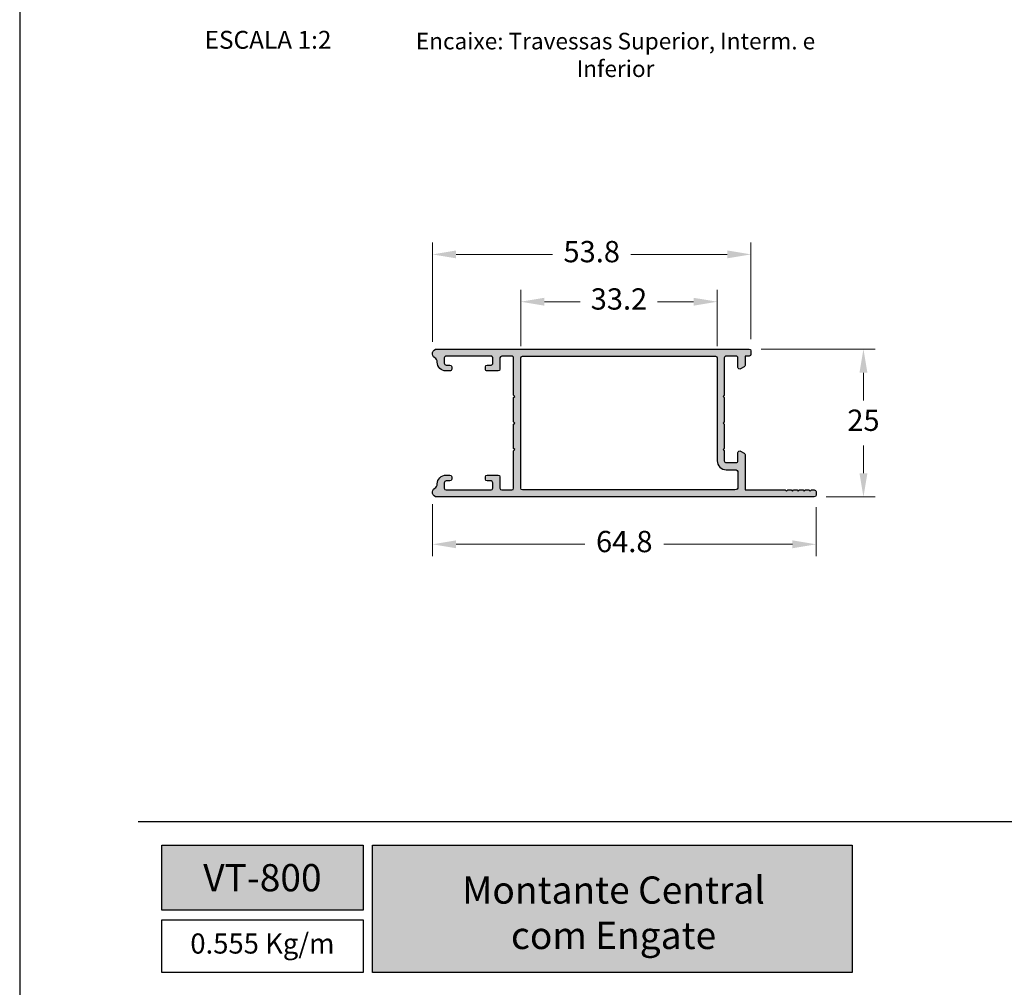
# Model space of a CAD drawing. Units: millimetres. Extents: x 1866 to 4065, y -161 to 752.
# Drawn here: x 3634 to 3717, y 234 to 315 of the extents above; entities that cross this region are included whole.
import ezdxf

# ---------------------------------------------------------------- set-up
doc = ezdxf.new("R2010")
doc.units = ezdxf.units.MM
doc.layers.add('Camada 1', color=7, linetype='Continuous')
doc.layers.add('Layout', color=7, linetype='Continuous', true_color=0xffffff)
doc.styles.add('Perfil-01', font='TitilliumWeb-Light.ttf', dxfattribs={"height": 1.8})
doc.dimstyles.new('New_Cota-Perfil 1-2', dxfattribs={"dimtxt": 1.8, "dimasz": 2, "dimexe": 1, "dimexo": 1, "dimgap": 1, "dimtad": 0, "dimtih": 1, "dimtoh": 1, "dimdec": 1, "dimlfac": 2, "dimzin": 11, "dimdsep": 46, "dimtxsty": 'Perfil-01', "dimcen": 0.09, "dimadec": 1, "dimazin": 3, "dimtfac": 1, "dimtdec": 1, "dimtofl": 0, "dimtmove": 0, "dimatfit": 1, "dimfxl": 1, "dimfrac": 2, "dimtzin": 11, "dimlwd": 0, "dimlwe": 0, "dimarcsym": 0})

# ---------------------------------------------------------------- blocks, each defined once
blk = doc.blocks.new('*D363')
at = {"color": 0, "lineweight": 0}
for p, q in [((3668.995174537064, 274.5074745047128), (3668.995174537064, 270.1074695044727)), ((3701.395152530587, 274.2563117480236), (3701.395152530587, 270.1074695044727)), ((3670.995174537064, 271.1074695044727), (3681.864163533825, 271.1074695044727)), ((3699.395152530587, 271.1074695044727), (3688.526163533826, 271.1074695044727))]:
    blk.add_line(p, q, dxfattribs=at)
for points in [[(3670.995174537064, 271.440802837806), (3670.995174537064, 270.7741361711394), (3668.995174537064, 271.1074695044727)], [(3699.395152530587, 270.7741361711394), (3699.395152530587, 271.440802837806), (3701.395152530587, 271.1074695044727)]]:
    blk.add_solid(points, dxfattribs=at)
at = {"layer": 'Defpoints', "color": 0, "lineweight": 0}
for p in [(3668.995174537064, 275.5074745047128), (3701.395152530587, 275.2563117480236), (3701.395152530587, 271.1074695044727)]:
    blk.add_point(p, dxfattribs=at)
at = {"color": 0, "insert": (3685.195163533826, 271.1074695044727), "char_height": 1.8, "attachment_point": 5, "style": 'Perfil-01'}
blk.add_mtext('64.8', dxfattribs=at)
blk = doc.blocks.new('*D364')
at = {"color": 0, "lineweight": 0}
for p, q in [((3696.745157037413, 287.6074745043063), (3706.395174594337, 287.6074745043063)), ((3705.395174594337, 285.6074745043063), (3705.395174594337, 283.2690459329884)), ((3705.395174594337, 277.1074745045277), (3705.395174594337, 279.4459030758455)), ((3702.245157037441, 275.1074745045277), (3706.395174594337, 275.1074745045277))]:
    blk.add_line(p, q, dxfattribs=at)
for points in [[(3705.72850792767, 285.6074745043063), (3705.061841261003, 285.6074745043063), (3705.395174594337, 287.6074745043063)], [(3705.061841261003, 277.1074745045277), (3705.72850792767, 277.1074745045277), (3705.395174594337, 275.1074745045277)]]:
    blk.add_solid(points, dxfattribs=at)
at = {"layer": 'Defpoints', "color": 0, "lineweight": 0}
for p in [(3695.745157037413, 287.6074745043063), (3701.245157037441, 275.1074745045277), (3705.395174594337, 275.1074745045277)]:
    blk.add_point(p, dxfattribs=at)
at = {"color": 0, "insert": (3705.395174594337, 281.357474504417), "char_height": 1.8, "attachment_point": 5, "style": 'Perfil-01'}
blk.add_mtext('25', dxfattribs=at)
blk = doc.blocks.new('*D365')
at = {"color": 0, "lineweight": 0}
for p, q in [((3676.445189537144, 287.8574645044175), (3676.445189537144, 292.6074695043619)), ((3693.045174537438, 287.8574645044175), (3693.045174537438, 292.6074695043619)), ((3678.445189537144, 291.6074695043619), (3681.475896323006, 291.6074695043619)), ((3691.045174537438, 291.6074695043619), (3688.014467751577, 291.6074695043619))]:
    blk.add_line(p, q, dxfattribs=at)
for points in [[(3678.445189537144, 291.9408028376952), (3678.445189537144, 291.2741361710285), (3676.445189537144, 291.6074695043619)], [(3691.045174537438, 291.2741361710285), (3691.045174537438, 291.9408028376952), (3693.045174537438, 291.6074695043619)]]:
    blk.add_solid(points, dxfattribs=at)
at = {"layer": 'Defpoints', "color": 0, "lineweight": 0}
for p in [(3693.045174537438, 291.6074695043619), (3676.445189537144, 286.8574645044175), (3693.045174537438, 286.8574645044175)]:
    blk.add_point(p, dxfattribs=at)
at = {"color": 0, "insert": (3684.745182037291, 291.6074695043619), "char_height": 1.8, "attachment_point": 5, "style": 'Perfil-01'}
blk.add_mtext('33.2', dxfattribs=at)
blk = doc.blocks.new('*D366')
at = {"color": 0, "lineweight": 0}
for p, q in [((3668.995174537439, 288.2074745044173), (3668.995174537439, 296.6074695043621)), ((3695.895174537439, 288.4574645044181), (3695.895174537439, 296.6074695043621)), ((3670.995174537439, 295.6074695043621), (3679.130888823153, 295.6074695043621)), ((3693.895174537439, 295.6074695043621), (3685.759460251725, 295.6074695043621))]:
    blk.add_line(p, q, dxfattribs=at)
for points in [[(3670.995174537439, 295.9408028376954), (3670.995174537439, 295.2741361710288), (3668.995174537439, 295.6074695043621)], [(3693.895174537439, 295.2741361710288), (3693.895174537439, 295.9408028376954), (3695.895174537439, 295.6074695043621)]]:
    blk.add_solid(points, dxfattribs=at)
at = {"layer": 'Defpoints', "color": 0, "lineweight": 0}
for p in [(3695.895174537439, 295.6074695043621), (3668.995174537439, 287.2074745044173), (3695.895174537439, 287.4574645044181)]:
    blk.add_point(p, dxfattribs=at)
at = {"color": 0, "insert": (3682.445174537439, 295.6074695043621), "char_height": 1.8, "attachment_point": 5, "style": 'Perfil-01'}
blk.add_mtext('53.8', dxfattribs=at)

msp = doc.modelspace()

# ---------------------------------------------------------------- hatches: boundary and pattern name
at = {"layer": 'Camada 1'}
h = msp.add_hatch(color=7, dxfattribs=at)
edge = h.paths.add_edge_path(flags=16)
edge.add_line((3676.595189537145, 287.0074645044176), (3692.89515703744, 287.0074745041827))
edge.add_ellipse((3692.89515703744, 286.8574745044168), major_axis=(0, 0.1499999997658961), ratio=1, start_angle=630.0000000000869, end_angle=720, ccw=False)
edge.add_line((3693.045157037206, 286.8574745044168), (3693.045174537438, 286.857464504417))
edge.add_line((3693.045174537438, 286.8574645044175), (3693.045174537438, 278.1574645044176))
edge.add_line((3693.045174537438, 278.1574645044176), (3693.045157038613, 278.1574745044169))
edge.add_ellipse((3693.795157037442, 278.1574745044169), major_axis=(0, 0.7499999988287982), ratio=1, start_angle=89.99999999998263, end_angle=180)
edge.add_line((3693.795157037442, 277.4074745055884), (3693.795174537438, 277.4074645044176))
edge.add_line((3693.795174537438, 277.4074645044176), (3694.545174537438, 277.4074645044176))
edge.add_line((3694.545174537438, 277.4074645044176), (3694.545157037441, 277.4074745037494))
edge.add_ellipse((3694.545157037442, 277.1574745044169), major_axis=(0, 0.2499999993324309), ratio=1, start_angle=270.0000000000521, end_angle=360, ccw=False)
edge.add_line((3694.795157036774, 277.1574745044169), (3694.795174537439, 277.1574645044172))
edge.add_line((3694.795174537438, 277.1574645044176), (3694.795157036815, 275.9574745044171))
edge.add_ellipse((3694.545157242374, 275.9574742994852), major_axis=(0, 0.24999979444098), ratio=1, start_angle=180.000046966969, end_angle=270.00004696696897, ccw=False)
edge.add_line((3694.545157447305, 275.7074745050447), (3676.595189537145, 275.7074645044178))
edge.add_line((3676.595189537145, 275.7074645044178), (3676.595172037147, 275.70747450475))
edge.add_ellipse((3676.595172037147, 275.8574745044168), major_axis=(0, 0.1499999996667611), ratio=1, start_angle=89.9999999999132, end_angle=180, ccw=False)
edge.add_line((3676.44517203748, 275.8574745044168), (3676.445189537144, 275.857464504417))
edge.add_line((3676.445189537144, 275.8574645044175), (3676.445189537144, 286.8574645044175))
edge.add_line((3676.445189537144, 286.8574645044175), (3676.445172037258, 286.8574745044168))
edge.add_ellipse((3676.595172037147, 286.8574745044172), major_axis=(0, 0.1499999998889052), ratio=1, start_angle=360, end_angle=450, ccw=False)
edge.add_line((3676.595172037147, 287.0074745043059), (3676.595189537145, 287.0074645044176))
edge = h.paths.add_edge_path()
edge.add_line((3669.395189537145, 287.6074645044175), (3695.745157037441, 287.6074745043063))
edge.add_ellipse((3695.745157037441, 287.4574745044171), major_axis=(0, 0.1499999998889052), ratio=1, start_angle=630, end_angle=720, ccw=False)
edge.add_line((3695.89515703733, 287.4574745044171), (3695.895174537439, 287.4574645044174))
edge.add_line((3695.895174537439, 287.4574645044178), (3695.895174537439, 287.1574645044176))
edge.add_line((3695.895174537439, 287.1574645044176), (3695.895157037107, 287.1574745044169))
edge.add_ellipse((3695.745157037441, 287.1574745044169), major_axis=(0, 0.1499999996669885), ratio=1, start_angle=180, end_angle=270.00000000008686, ccw=False)
edge.add_line((3695.745157037441, 287.0074745047502), (3695.745174537439, 287.0074645044176))
edge.add_line((3695.745174537439, 287.0074645044176), (3695.395174537439, 287.0074645044176))
edge.add_line((3695.395174537439, 287.0074645044176), (3695.395174537439, 286.230664504417))
edge.add_line((3695.395174537439, 286.2306645044175), (3695.395157036744, 286.2306854759783))
edge.add_ellipse((3695.245157037441, 286.2306854759779), major_axis=(0, 0.1499999993029633), ratio=1, start_angle=210.0009000000089, end_angle=270.0000000001737, ccw=False)
edge.add_line((3695.320159077607, 286.1007828441277), (3695.320174537439, 286.100764504418))
edge.add_line((3695.32017453744, 286.1007645044176), (3695.020174537439, 285.9275645044178))
edge.add_line((3695.020174537439, 285.9275645044178), (3695.020156520956, 285.9275703957853))
edge.add_ellipse((3694.945157037441, 286.0574745044166), major_axis=(0, 0.1499999998891465), ratio=1, start_angle=90, end_angle=209.9997722222479, ccw=False)
edge.add_line((3694.795157037553, 286.0574745044166), (3694.795174537439, 286.0574645044177))
edge.add_line((3694.795174537438, 286.0574645044177), (3694.795174537438, 286.857464504417))
edge.add_line((3694.795174537438, 286.8574645044175), (3694.795157037329, 286.8574745044168))
edge.add_ellipse((3694.64515703744, 286.8574745044168), major_axis=(0, 0.1499999998890189), ratio=1, start_angle=270, end_angle=360)
edge.add_line((3694.64515703744, 287.0074745043059), (3694.645174537439, 287.0074645044176))
edge.add_line((3694.645174537439, 287.0074645044176), (3693.795174537438, 287.0074645044176))
edge.add_line((3693.795174537438, 287.0074645044176), (3693.795157037441, 287.0074745040162))
edge.add_ellipse((3693.795157037442, 286.8574745044168), major_axis=(0, 0.1499999995994585), ratio=1, start_angle=360, end_angle=449.9999999999132)
edge.add_line((3693.645157037842, 286.8574745044168), (3693.645174537438, 286.857464504417))
edge.add_line((3693.645174537439, 286.8574645044175), (3693.645174537439, 283.7074645044178))
edge.add_line((3693.645174537439, 283.7074645044178), (3693.545174537438, 283.6074645044175))
edge.add_line((3693.545174537438, 283.6074645044175), (3693.645174537438, 283.5074645044176))
edge.add_line((3693.645174537439, 283.5074645044176), (3693.645174537439, 281.4574645044174))
edge.add_line((3693.645174537439, 281.4574645044178), (3693.545174537438, 281.3574645044175))
edge.add_line((3693.545174537438, 281.3574645044175), (3693.645174537438, 281.2574645044176))
edge.add_line((3693.645174537439, 281.2574645044176), (3693.645174537439, 279.2074645044174))
edge.add_line((3693.645174537439, 279.2074645044178), (3693.545174537438, 279.1074645044175))
edge.add_line((3693.545174537438, 279.1074645044175), (3693.645174537438, 279.0074645044176))
edge.add_line((3693.645174537439, 279.0074645044176), (3693.645174537439, 278.1574645044172))
edge.add_line((3693.645174537439, 278.1574645044176), (3693.645157037553, 278.1574745044169))
edge.add_ellipse((3693.795157037442, 278.1574745044169), major_axis=(0, 0.1499999998889052), ratio=1, start_angle=89.99999999991316, end_angle=180)
edge.add_line((3693.795157037442, 278.0074745045283), (3693.795174537438, 278.0074645044176))
edge.add_line((3693.795174537438, 278.0074645044176), (3694.645174537438, 278.0074645044176))
edge.add_line((3694.645174537439, 278.0074645044176), (3694.64515703744, 278.007474505114))
edge.add_ellipse((3694.64515703744, 278.1574745044174), major_axis=(0, 0.1499999993029633), ratio=1, start_angle=180, end_angle=269.9999999999131)
edge.add_line((3694.795157036743, 278.1574745044169), (3694.795174537438, 278.1574645044172))
edge.add_line((3694.795174537438, 278.1574645044176), (3694.795174537438, 278.8574645044175))
edge.add_line((3694.795174537438, 278.8574645044175), (3694.795157037552, 278.8574745044168))
edge.add_ellipse((3694.945157037441, 278.8574745044168), major_axis=(0, 0.1499999998890189), ratio=1, start_angle=330.00022777771954, end_angle=450, ccw=False)
edge.add_line((3695.020156520956, 278.9873786130481), (3695.020174537439, 278.9873645044178))
edge.add_line((3695.020174537439, 278.9873645044178), (3695.32017453744, 278.8141645044176))
edge.add_line((3695.32017453744, 278.8141645044176), (3695.320159625668, 278.814171272693))
edge.add_ellipse((3695.245157037441, 278.6842689569364), major_axis=(0, 0.1499999995994122), ratio=1, start_angle=270.00000000008686, end_angle=329.9988583333749, ccw=False)
edge.add_line((3695.39515703704, 278.6842689569364), (3695.395174537439, 278.6842645044177))
edge.add_line((3695.395174537439, 278.6842645044177), (3695.395174537439, 275.7074645044174))
edge.add_line((3695.395174537439, 275.7074645044178), (3698.795174537438, 275.7074645044178))
edge.add_line((3698.795174537438, 275.7074645044178), (3698.895174537438, 275.6074645044175))
edge.add_line((3698.895174537439, 275.6074645044175), (3698.995174537439, 275.7074645044178))
edge.add_line((3698.995174537439, 275.7074645044178), (3699.295174537438, 275.7074645044178))
edge.add_line((3699.295174537438, 275.7074645044178), (3699.395174537438, 275.6074645044175))
edge.add_line((3699.395174537439, 275.6074645044175), (3699.495174537439, 275.7074645044178))
edge.add_line((3699.495174537439, 275.7074645044178), (3699.795174537438, 275.7074645044178))
edge.add_line((3699.795174537438, 275.7074645044178), (3699.895174537438, 275.6074645044175))
edge.add_line((3699.895174537439, 275.6074645044175), (3699.995174537439, 275.7074645044178))
edge.add_line((3699.995174537439, 275.7074645044178), (3700.295174537438, 275.7074645044178))
edge.add_line((3700.295174537438, 275.7074645044178), (3700.395174537438, 275.6074645044175))
edge.add_line((3700.395174537439, 275.6074645044175), (3700.495174537439, 275.7074645044178))
edge.add_line((3700.495174537439, 275.7074645044178), (3700.795174537438, 275.7074645044178))
edge.add_line((3700.795174537438, 275.7074645044178), (3700.895174537438, 275.6074645044175))
edge.add_line((3700.895174537439, 275.6074645044175), (3700.995174537439, 275.7074645044178))
edge.add_line((3700.995174537439, 275.7074645044178), (3701.245174537439, 275.7074645044178))
edge.add_line((3701.245174537439, 275.7074645044178), (3701.245157037441, 275.707474504016))
edge.add_ellipse((3701.245157037441, 275.5574745044166), major_axis=(0, 0.1499999995994585), ratio=1, start_angle=630.0000000000869, end_angle=720, ccw=False)
edge.add_line((3701.39515703704, 275.5574745044166), (3701.395174537439, 275.5574645044177))
edge.add_line((3701.395174537439, 275.5574645044177), (3701.395174537439, 275.2574645044176))
edge.add_line((3701.395174537439, 275.2574645044176), (3701.39515703733, 275.2574745044164))
edge.add_ellipse((3701.245157037441, 275.2574745044164), major_axis=(0, 0.1499999998890189), ratio=1, start_angle=180, end_angle=270, ccw=False)
edge.add_line((3701.245157037441, 275.1074745045277), (3669.395189537145, 275.1074645044175))
edge.add_line((3669.395189537145, 275.1074645044175), (3669.395174537143, 275.1074745047123))
edge.add_ellipse((3669.395174537064, 275.5074745047129), major_axis=(0, 0.4000000000000909), ratio=1, start_angle=30.00000001131889, end_angle=180.0000000112688, ccw=False)
edge.add_ellipse((3668.995174537144, 276.2002948274446), major_axis=(0, 0.3999999997039119), ratio=1, start_angle=209.9999999999381, end_angle=270)
edge.add_line((3669.395174536848, 276.2002948274446), (3669.395189537145, 276.200314504417))
edge.add_line((3669.395189537145, 276.2003145044175), (3669.395189537145, 276.2074645044178))
edge.add_line((3669.395189537145, 276.2074645044178), (3669.395174537698, 276.2074745044171))
edge.add_ellipse((3670.145174537143, 276.2074745044171), major_axis=(0, 0.7499999994449809), ratio=1, start_angle=360, end_angle=449.99999999998266, ccw=False)
edge.add_line((3670.145174537143, 276.9574745038623), (3670.145189537145, 276.9574645044178))
edge.add_line((3670.145189537145, 276.9574645044178), (3670.470189537145, 276.9574645044178))
edge.add_line((3670.470189537145, 276.9574645044178), (3670.470172037147, 276.9574745041825))
edge.add_ellipse((3670.470172037147, 276.8074745044166), major_axis=(0, 0.1499999997658961), ratio=1, start_angle=270.0000000000868, end_angle=360.00000000017366, ccw=False)
edge.add_line((3670.620172036913, 276.8074745044166), (3670.620189537145, 276.8074645044177))
edge.add_line((3670.620189537145, 276.8074645044177), (3670.620189537145, 276.607464504417))
edge.add_line((3670.620189537145, 276.6074645044175), (3670.620172037035, 276.6074745044168))
edge.add_ellipse((3670.470172037147, 276.6074745044168), major_axis=(0, 0.1499999998889052), ratio=1, start_angle=180, end_angle=270.00000000008686, ccw=False)
edge.add_line((3670.470172037147, 276.4574745045281), (3670.470189537145, 276.4574645044178))
edge.add_line((3670.470189537145, 276.4574645044178), (3670.145189537145, 276.4574645044178))
edge.add_line((3670.145189537145, 276.4574645044178), (3670.145172037146, 276.4574745041825))
edge.add_ellipse((3670.145172037146, 276.3074745044166), major_axis=(0, 0.1499999997658961), ratio=1, start_angle=0, end_angle=89.99999999991316)
edge.add_line((3669.99517203738, 276.3074745044166), (3669.995189537145, 276.3074645044177))
edge.add_line((3669.995189537145, 276.3074645044177), (3669.995189537145, 275.857464504417))
edge.add_line((3669.995189537145, 275.8574645044175), (3669.995174537255, 275.8574745044168))
edge.add_ellipse((3670.145174537143, 275.8574745044168), major_axis=(0, 0.1499999998889052), ratio=1, start_angle=89.99999999991316, end_angle=180)
edge.add_line((3670.145174537143, 275.7074745045281), (3670.145189537145, 275.7074645044178))
edge.add_line((3670.145189537145, 275.7074645044178), (3673.945189537144, 275.7074645044178))
edge.add_line((3673.945189537144, 275.7074645044178), (3673.945172037147, 275.70747450475))
edge.add_ellipse((3673.945172037147, 275.8574745044168), major_axis=(0, 0.1499999996667611), ratio=1, start_angle=180, end_angle=270.0000000000868)
edge.add_line((3674.095172036814, 275.8574745044168), (3674.095189537145, 275.857464504417))
edge.add_line((3674.095189537145, 275.8574645044175), (3674.095189537145, 276.3074645044177))
edge.add_line((3674.095189537145, 276.3074645044177), (3674.095172037036, 276.3074745044166))
edge.add_ellipse((3673.945172037147, 276.307474504417), major_axis=(0, 0.1499999998889052), ratio=1, start_angle=269.9999999999131, end_angle=360)
edge.add_line((3673.945172037147, 276.4574745043057), (3673.945189537144, 276.4574645044178))
edge.add_line((3673.945189537144, 276.4574645044178), (3673.620189537145, 276.4574645044178))
edge.add_line((3673.620189537145, 276.4574645044178), (3673.620172037146, 276.45747450475))
edge.add_ellipse((3673.620172037146, 276.6074745044168), major_axis=(0, 0.1499999996667611), ratio=1, start_angle=89.9999999999132, end_angle=180, ccw=False)
edge.add_line((3673.47017203748, 276.6074745044168), (3673.470189537145, 276.607464504417))
edge.add_line((3673.470189537145, 276.6074645044175), (3673.470189537145, 276.8074645044177))
edge.add_line((3673.470189537145, 276.8074645044177), (3673.470172037258, 276.8074745044166))
edge.add_ellipse((3673.620172037146, 276.807474504417), major_axis=(0, 0.1499999998889052), ratio=1, start_angle=360, end_angle=450, ccw=False)
edge.add_line((3673.620172037146, 276.9574745043057), (3673.620189537145, 276.9574645044178))
edge.add_line((3673.620189537145, 276.9574645044178), (3674.545189537144, 276.9574645044178))
edge.add_line((3674.545189537144, 276.9574645044178), (3674.545172037146, 276.9574745041825))
edge.add_ellipse((3674.545172037146, 276.8074745044166), major_axis=(0, 0.1499999997658961), ratio=1, start_angle=270.00000000008686, end_angle=360, ccw=False)
edge.add_line((3674.695172036912, 276.8074745044166), (3674.695189537144, 276.8074645044177))
edge.add_line((3674.695189537144, 276.8074645044177), (3674.695189537144, 275.857464504417))
edge.add_line((3674.695189537144, 275.8574645044175), (3674.695172037258, 275.8574745044168))
edge.add_ellipse((3674.845172037147, 275.8574745044168), major_axis=(0, 0.1499999998889052), ratio=1, start_angle=89.99999999991316, end_angle=180)
edge.add_line((3674.845172037147, 275.7074745045281), (3674.845189537145, 275.7074645044178))
edge.add_line((3674.845189537145, 275.7074645044178), (3675.695189537144, 275.7074645044178))
edge.add_line((3675.695189537144, 275.7074645044178), (3675.695172037147, 275.70747450475))
edge.add_ellipse((3675.695172037147, 275.8574745044168), major_axis=(0, 0.1499999996667611), ratio=1, start_angle=180, end_angle=270.0000000000868)
edge.add_line((3675.845172036814, 275.8574745044168), (3675.845189537145, 275.857464504417))
edge.add_line((3675.845189537145, 275.8574645044175), (3675.845189537145, 279.0074645044176))
edge.add_line((3675.845189537145, 279.0074645044176), (3675.945189537144, 279.107464504417))
edge.add_line((3675.945189537144, 279.1074645044175), (3675.845189537145, 279.2074645044178))
edge.add_line((3675.845189537145, 279.2074645044178), (3675.845189537145, 281.2574645044176))
edge.add_line((3675.845189537145, 281.2574645044176), (3675.945189537144, 281.357464504417))
edge.add_line((3675.945189537144, 281.3574645044175), (3675.845189537145, 281.4574645044178))
edge.add_line((3675.845189537145, 281.4574645044178), (3675.845189537145, 283.5074645044176))
edge.add_line((3675.845189537145, 283.5074645044176), (3675.945189537144, 283.607464504417))
edge.add_line((3675.945189537144, 283.6074645044175), (3675.845189537145, 283.7074645044178))
edge.add_line((3675.845189537145, 283.7074645044178), (3675.845189537145, 286.8574645044175))
edge.add_line((3675.845189537145, 286.8574645044175), (3675.845172037036, 286.8574745044168))
edge.add_ellipse((3675.695172037147, 286.8574745044172), major_axis=(0, 0.1499999998889052), ratio=1, start_angle=269.9999999999131, end_angle=360)
edge.add_line((3675.695172037147, 287.0074745043059), (3675.695189537144, 287.0074645044176))
edge.add_line((3675.695189537144, 287.0074645044176), (3674.845189537145, 287.0074645044176))
edge.add_line((3674.845189537145, 287.0074645044176), (3674.845172037147, 287.0074745041827))
edge.add_ellipse((3674.845172037147, 286.8574745044168), major_axis=(0, 0.1499999997658961), ratio=1, start_angle=0, end_angle=89.99999999991316)
edge.add_line((3674.695172037381, 286.8574745044168), (3674.695189537144, 286.857464504417))
edge.add_line((3674.695189537144, 286.8574645044175), (3674.695189537144, 285.9074645044176))
edge.add_line((3674.695189537144, 285.9074645044176), (3674.695172037035, 285.9074745044169))
edge.add_ellipse((3674.545172037146, 285.9074745044169), major_axis=(0, 0.1499999998889052), ratio=1, start_angle=180, end_angle=270.00000000008686, ccw=False)
edge.add_line((3674.545172037146, 285.7574745045283), (3674.545189537144, 285.7574645044176))
edge.add_line((3674.545189537144, 285.7574645044176), (3673.620189537145, 285.7574645044176))
edge.add_line((3673.620189537145, 285.7574645044176), (3673.620174537144, 285.7574745046392))
edge.add_ellipse((3673.620174537144, 285.9074745044169), major_axis=(0, 0.1499999997777195), ratio=1, start_angle=89.9999999999132, end_angle=180, ccw=False)
edge.add_line((3673.470174537366, 285.9074745044169), (3673.470189537145, 285.9074645044172))
edge.add_line((3673.470189537145, 285.9074645044176), (3673.470189537145, 286.1074645044175))
edge.add_line((3673.470189537145, 286.1074645044175), (3673.470174537255, 286.1074745044168))
edge.add_ellipse((3673.620174537144, 286.1074745044172), major_axis=(0, 0.1499999998889052), ratio=1, start_angle=360, end_angle=450, ccw=False)
edge.add_line((3673.620174537144, 286.2574745043059), (3673.620189537145, 286.2574645044176))
edge.add_line((3673.620189537145, 286.2574645044176), (3673.945189537144, 286.2574645044176))
edge.add_line((3673.945189537144, 286.2574645044176), (3673.945174537144, 286.2574745046392))
edge.add_ellipse((3673.945174537144, 286.4074745044169), major_axis=(0, 0.1499999997777195), ratio=1, start_angle=180, end_angle=270.0000000000868)
edge.add_line((3674.095174536922, 286.4074745044169), (3674.095189537145, 286.4074645044172))
edge.add_line((3674.095189537145, 286.4074645044176), (3674.095189537145, 286.8574645044175))
edge.add_line((3674.095189537145, 286.8574645044175), (3674.095172037036, 286.8574745044168))
edge.add_ellipse((3673.945172037147, 286.8574745044172), major_axis=(0, 0.1499999998889052), ratio=1, start_angle=269.9999999999131, end_angle=360)
edge.add_line((3673.945172037147, 287.0074745043059), (3673.945189537144, 287.0074645044176))
edge.add_line((3673.945189537144, 287.0074645044176), (3670.145189537145, 287.0074645044176))
edge.add_line((3670.145189537145, 287.0074645044176), (3670.145174537143, 287.0074745041945))
edge.add_ellipse((3670.145174537143, 286.8574745044172), major_axis=(0, 0.1499999997777195), ratio=1, start_angle=360, end_angle=450)
edge.add_line((3669.995174537366, 286.8574745044168), (3669.995189537145, 286.857464504417))
edge.add_line((3669.995189537145, 286.8574645044175), (3669.995189537145, 286.4074645044176))
edge.add_line((3669.995189537145, 286.4074645044176), (3669.995174537366, 286.4074745044169))
edge.add_ellipse((3670.145174537143, 286.4074745044169), major_axis=(0, 0.1499999997779468), ratio=1, start_angle=89.99999999991316, end_angle=180)
edge.add_line((3670.145174537143, 286.2574745046392), (3670.145189537145, 286.2574645044176))
edge.add_line((3670.145189537145, 286.2574645044176), (3670.470189537145, 286.2574645044176))
edge.add_line((3670.470189537145, 286.2574645044176), (3670.470174537144, 286.2574745043054))
edge.add_ellipse((3670.470174537144, 286.1074745044172), major_axis=(0, 0.1499999998886778), ratio=1, start_angle=269.99999999991314, end_angle=360, ccw=False)
edge.add_line((3670.620174537033, 286.1074745044168), (3670.620189537145, 286.107464504417))
edge.add_line((3670.620189537145, 286.1074645044175), (3670.620189537145, 285.9074645044176))
edge.add_line((3670.620189537145, 285.9074645044176), (3670.620174537033, 285.9074745044169))
edge.add_ellipse((3670.470174537144, 285.9074745044169), major_axis=(0, 0.1499999998889052), ratio=1, start_angle=180, end_angle=270.00000000008686, ccw=False)
edge.add_line((3670.470174537144, 285.7574745045283), (3670.470189537145, 285.7574645044176))
edge.add_line((3670.470189537145, 285.7574645044176), (3670.145189537145, 285.7574645044176))
edge.add_line((3670.145189537145, 285.7574645044176), (3670.145174537143, 285.757474505526))
edge.add_ellipse((3670.145174537143, 286.5074745044164), major_axis=(0, 0.7499999988901891), ratio=1, start_angle=90, end_angle=179.9999999999653, ccw=False)
edge.add_line((3669.395174538253, 286.5074745044164), (3669.395189537144, 286.5074645044176))
edge.add_line((3669.395189537145, 286.5074645044176), (3669.395189537145, 286.5146645044176))
edge.add_line((3669.395189537145, 286.514664504418), (3669.395174536848, 286.5146541813889))
edge.add_ellipse((3668.995174536847, 286.5146541819019), major_axis=(0, 0.4000000000007731), ratio=1, start_angle=269.9999999265897, end_angle=329.9999999266072)
edge.add_ellipse((3669.395174537143, 287.2074745044171), major_axis=(0, 0.3999999997039688), ratio=1, start_angle=0, end_angle=149.9999999999206, ccw=False)
edge.add_line((3669.395174537143, 287.6074745041212), (3669.395189537145, 287.607464504417))
at = {"layer": 'Camada 1', "true_color": 0xe2a91e}
h = msp.add_hatch(color=42, dxfattribs=at)
h.dxf.hatch_style = 1
h.paths.add_polyline_path([(3646.133313043175, 240.1734178827044), (3663.133313043175, 240.1734178827044), (3663.133313043175, 245.6898103296269), (3646.133313043175, 245.6898103296269)])
h.paths.add_polyline_path([(3663.933313043176, 234.9222911551576), (3704.447233405478, 234.9222911551576), (3704.447233405478, 245.6898103296269), (3663.933313043176, 245.6898103296269)])

# ---------------------------------------------------------------- linework, layer by layer
at = {"layer": 'Camada 1', "color": 42, "true_color": 0xd4a831}
msp.add_line((3644.133313043175, 247.6898103296269), (3834.133313043175, 247.6898103296269), dxfattribs=at)
at = {"layer": 'Camada 1', "color": 7, "extrusion": (0, 0, -1)}
for points in [[(-3669.395189537145, 287.6074645044175), (-3695.745157037441, 287.6074745043063, 0.414213562373095), (-3695.89515703733, 287.4574745044171), (-3695.895174537439, 287.4574645044178), (-3695.895174537439, 287.1574645044176), (-3695.895157037107, 287.1574745044169, 0.414213562373095), (-3695.745157037441, 287.0074745047502), (-3695.745174537439, 287.0074645044176), (-3695.395174537439, 287.0074645044176), (-3695.395174537439, 286.2306645044175), (-3695.395157036744, 286.2306854759783, 0.2679449834994447), (-3695.320159077607, 286.1007828441277), (-3695.32017453744, 286.1007645044176), (-3695.020174537439, 285.9275645044178), (-3695.020156520956, 285.9275703957857, 0.5773489440329219), (-3694.795157037553, 286.0574745044166), (-3694.795174537438, 286.0574645044177), (-3694.795174537438, 286.8574645044175), (-3694.79515703733, 286.8574745044168, -0.414213562373095), (-3694.64515703744, 287.0074745043059), (-3694.645174537439, 287.0074645044176), (-3693.795174537438, 287.0074645044176), (-3693.795157037442, 287.0074745040162, -0.414213562373095), (-3693.645157037842, 286.8574745044168), (-3693.645174537439, 286.8574645044175), (-3693.645174537439, 283.7074645044178), (-3693.545174537438, 283.6074645044175), (-3693.645174537439, 283.5074645044176), (-3693.645174537439, 281.4574645044178), (-3693.545174537438, 281.3574645044175), (-3693.645174537439, 281.2574645044176), (-3693.645174537439, 279.2074645044178), (-3693.545174537438, 279.1074645044175), (-3693.645174537439, 279.0074645044176), (-3693.645174537439, 278.1574645044176), (-3693.645157037553, 278.1574745044169, -0.414213562373095), (-3693.795157037442, 278.0074745045283), (-3693.795174537438, 278.0074645044176), (-3694.645174537439, 278.0074645044176), (-3694.64515703744, 278.0074745051144, -0.414213562373095), (-3694.795157036743, 278.1574745044169), (-3694.795174537438, 278.1574645044176), (-3694.795174537438, 278.8574645044175), (-3694.795157037553, 278.8574745044168, 0.577348944032922), (-3695.020156520956, 278.9873786130481), (-3695.020174537439, 278.9873645044178), (-3695.32017453744, 278.8141645044176), (-3695.320159625669, 278.8141712726935, 0.2679438533249127), (-3695.39515703704, 278.6842689569364), (-3695.395174537439, 278.6842645044177), (-3695.395174537439, 275.7074645044178), (-3698.795174537438, 275.7074645044178), (-3698.895174537439, 275.6074645044175), (-3698.995174537439, 275.7074645044178), (-3699.295174537438, 275.7074645044178), (-3699.395174537439, 275.6074645044175), (-3699.495174537439, 275.7074645044178), (-3699.795174537438, 275.7074645044178), (-3699.895174537439, 275.6074645044175), (-3699.995174537439, 275.7074645044178), (-3700.295174537438, 275.7074645044178), (-3700.395174537439, 275.6074645044175), (-3700.495174537439, 275.7074645044178), (-3700.795174537438, 275.7074645044178), (-3700.895174537439, 275.6074645044175), (-3700.995174537439, 275.7074645044178), (-3701.245174537439, 275.7074645044178), (-3701.245157037441, 275.707474504016, 0.414213562373095), (-3701.39515703704, 275.5574745044166), (-3701.395174537439, 275.5574645044177), (-3701.395174537439, 275.2574645044176), (-3701.39515703733, 275.2574745044164, 0.414213562373095), (-3701.245157037441, 275.1074745045277), (-3669.395189537145, 275.1074645044175), (-3669.395174537143, 275.1074745047123, 0.7673269879789792), (-3669.195174536995, 275.8538846661874, -0.2679491924311355), (-3669.395174536848, 276.2002948274446), (-3669.395189537145, 276.2003145044175), (-3669.395189537145, 276.2074645044178), (-3669.395174537698, 276.2074745044171, 0.414213562373095), (-3670.145174537143, 276.9574745038623), (-3670.145189537145, 276.9574645044178), (-3670.470189537145, 276.9574645044178), (-3670.470172037147, 276.9574745041825, 0.414213562373095), (-3670.620172036913, 276.8074745044166), (-3670.620189537145, 276.8074645044177), (-3670.620189537145, 276.6074645044175), (-3670.620172037035, 276.6074745044168, 0.414213562373095), (-3670.470172037147, 276.4574745045281), (-3670.470189537145, 276.4574645044178), (-3670.145189537145, 276.4574645044178), (-3670.145172037146, 276.4574745041825, -0.414213562373095), (-3669.99517203738, 276.3074745044166), (-3669.995189537145, 276.3074645044177), (-3669.995189537145, 275.8574645044175), (-3669.995174537255, 275.8574745044168, -0.414213562373095), (-3670.145174537143, 275.7074745045281), (-3670.145189537145, 275.7074645044178), (-3673.945189537144, 275.7074645044178), (-3673.945172037147, 275.70747450475, -0.414213562373095), (-3674.095172036814, 275.8574745044168), (-3674.095189537145, 275.8574645044175), (-3674.095189537145, 276.3074645044177), (-3674.095172037036, 276.3074745044166, -0.414213562373095), (-3673.945172037147, 276.4574745043057), (-3673.945189537144, 276.4574645044178), (-3673.620189537145, 276.4574645044178), (-3673.620172037146, 276.45747450475, 0.414213562373095), (-3673.47017203748, 276.6074745044168), (-3673.470189537145, 276.6074645044175), (-3673.470189537145, 276.8074645044177), (-3673.470172037258, 276.8074745044166, 0.414213562373095), (-3673.620172037146, 276.9574745043057), (-3673.620189537145, 276.9574645044178), (-3674.545189537144, 276.9574645044178), (-3674.545172037146, 276.9574745041825, 0.414213562373095), (-3674.695172036912, 276.8074745044166), (-3674.695189537144, 276.8074645044177), (-3674.695189537144, 275.8574645044175), (-3674.695172037258, 275.8574745044168, -0.414213562373095), (-3674.845172037147, 275.7074745045281), (-3674.845189537145, 275.7074645044178), (-3675.695189537144, 275.7074645044178), (-3675.695172037147, 275.70747450475, -0.414213562373095), (-3675.845172036814, 275.8574745044168), (-3675.845189537145, 275.8574645044175), (-3675.845189537145, 279.0074645044176), (-3675.945189537144, 279.1074645044175), (-3675.845189537145, 279.2074645044178), (-3675.845189537145, 281.2574645044176), (-3675.945189537144, 281.3574645044175), (-3675.845189537145, 281.4574645044178), (-3675.845189537145, 283.5074645044176), (-3675.945189537144, 283.6074645044175), (-3675.845189537145, 283.7074645044178), (-3675.845189537145, 286.8574645044175), (-3675.845172037036, 286.8574745044168, -0.414213562373095), (-3675.695172037147, 287.0074745043059), (-3675.695189537144, 287.0074645044176), (-3674.845189537145, 287.0074645044176), (-3674.845172037147, 287.0074745041827, -0.414213562373095), (-3674.695172037381, 286.8574745044168), (-3674.695189537144, 286.8574645044175), (-3674.695189537144, 285.9074645044176), (-3674.695172037034, 285.9074745044169, 0.414213562373095), (-3674.545172037146, 285.7574745045283), (-3674.545189537144, 285.7574645044176), (-3673.620189537145, 285.7574645044176), (-3673.620174537144, 285.7574745046392, 0.414213562373095), (-3673.470174537366, 285.9074745044169), (-3673.470189537145, 285.9074645044176), (-3673.470189537145, 286.1074645044175), (-3673.470174537255, 286.1074745044168, 0.414213562373095), (-3673.620174537144, 286.2574745043059), (-3673.620189537145, 286.2574645044176), (-3673.945189537144, 286.2574645044176), (-3673.945174537144, 286.2574745046392, -0.414213562373095), (-3674.095174536922, 286.4074745044169), (-3674.095189537145, 286.4074645044176), (-3674.095189537145, 286.8574645044175), (-3674.095172037036, 286.8574745044168, -0.414213562373095), (-3673.945172037147, 287.0074745043059), (-3673.945189537144, 287.0074645044176), (-3670.145189537145, 287.0074645044176), (-3670.145174537143, 287.0074745041949, -0.414213562373095), (-3669.995174537366, 286.8574745044168), (-3669.995189537145, 286.8574645044175), (-3669.995189537145, 286.4074645044176), (-3669.995174537366, 286.4074745044169, -0.414213562373095), (-3670.145174537143, 286.2574745046392), (-3670.145189537145, 286.2574645044176), (-3670.470189537145, 286.2574645044176), (-3670.470174537144, 286.2574745043059, 0.414213562373095), (-3670.620174537033, 286.1074745044168), (-3670.620189537145, 286.1074645044175), (-3670.620189537145, 285.9074645044176), (-3670.620174537033, 285.9074745044169, 0.414213562373095), (-3670.470174537144, 285.7574745045283), (-3670.470189537145, 285.7574645044176), (-3670.145189537145, 285.7574645044176), (-3670.145174537143, 285.7574745055264, 0.414213562373095), (-3669.395174538253, 286.5074745044164), (-3669.395189537145, 286.5074645044176), (-3669.395189537145, 286.514664504418), (-3669.395174536848, 286.5146541813889, -0.2679491924311354), (-3669.195174537291, 286.86106434316, 0.7673269879789792), (-3669.395174537143, 287.6074745041212), (-3669.395189537145, 287.6074645044175)], [(-3676.595189537145, 287.0074645044176), (-3692.89515703744, 287.0074745041827, 0.414213562373095), (-3693.045157037206, 286.8574745044168), (-3693.045174537438, 286.8574645044175), (-3693.045174537438, 278.1574645044176), (-3693.045157038613, 278.1574745044169, -0.414213562373095), (-3693.795157037442, 277.4074745055884), (-3693.795174537438, 277.4074645044176), (-3694.545174537438, 277.4074645044176), (-3694.545157037442, 277.4074745037494, 0.414213562373095), (-3694.795157036774, 277.1574745044169), (-3694.795174537438, 277.1574645044176), (-3694.795157036815, 275.9574745044171, 0.414213562373095), (-3694.545157447305, 275.7074745050447), (-3676.595189537145, 275.7074645044178), (-3676.595172037147, 275.70747450475, 0.414213562373095), (-3676.44517203748, 275.8574745044168), (-3676.445189537144, 275.8574645044175), (-3676.445189537144, 286.8574645044175), (-3676.445172037258, 286.8574745044168, 0.414213562373095), (-3676.595172037147, 287.0074745043059), (-3676.595189537145, 287.0074645044176)]]:
    msp.add_lwpolyline(points, format="xyb", close=True, dxfattribs=at)
at = {"layer": 'Camada 1', "color": 42, "true_color": 0xe2a91e}
for points in [[(3646.133313043175, 245.6898103296269), (3663.133313043175, 245.6898103296269), (3663.133313043175, 240.1734178827044), (3646.133313043175, 240.1734178827044)], [(3663.933313043176, 245.6898103296269), (3704.447233405478, 245.6898103296269), (3704.447233405478, 234.9222911551576), (3663.933313043176, 234.9222911551576)]]:
    msp.add_lwpolyline(points, close=True, dxfattribs=at)

# ---------------------------------------------------------------- texts
at = {"color": 7, "lineweight": -3, "true_color": 0xffffff, "char_height": 2.3, "attachment_point": 5, "style": 'Perfil-01'}
for s, insert, width in [('\\pxqc;{\\fTitillium Web|b1|i0|c0|p2;VT-800}', (3654.63331417531, 242.9316141061656), 30.08878510980139), ('{\\fTitillium Web|b1|i0|c0|p2;\\T0.9;Montante Central \\Pcom Engate}', (3684.288751836764, 239.969691427033), 38.56747680967692)]:
    msp.add_mtext(s, dxfattribs=dict(at, insert=insert, width=width))
at = {"layer": 'Camada 1', "color": 42, "true_color": 0xe2a91e, "style": 'Perfil-01'}
for s, insert, char_height, width, attachment_point in [('\\pxqc;ESCALA 1:2', (3655.106349740383, 313.7424062555269), 1.512, 21.06214957686097, 5), ('\\pxqc;Encaixe: Travessas Superior, Interm. e Inferior', (3665.030593747976, 314.3336473707514), 1.4, 38.84843636223127, 1)]:
    msp.add_mtext(s, dxfattribs=dict(at, insert=insert, char_height=char_height, width=width, attachment_point=attachment_point))

# ---------------------------------------------------------------- dimensions: what is measured, and where the dimension line sits
for base, p1, p2, picture, middle in [((3695.895174537439, 295.6074695043621), (3668.995174537439, 287.2074745044173), (3695.895174537439, 287.4574645044181), '*D366', (3682.445174537439, 295.6074695043621)), ((3693.045174537438, 291.6074695043619), (3676.445189537144, 286.8574645044175), (3693.045174537438, 286.8574645044175), '*D365', (3684.745182037291, 291.6074695043619)), ((3701.395152530587, 271.1074695044727), (3668.995174537064, 275.5074745047128), (3701.395152530587, 275.2563117480236), '*D363', (3685.195163533826, 271.1074695044727))]:
    dim = msp.add_linear_dim(base=base, p1=p1, p2=p2, dimstyle='New_Cota-Perfil 1-2')
    dim.commit()
    dim.dimension.update_dxf_attribs({"geometry": picture, "text_midpoint": middle})
dim = msp.add_linear_dim(base=(3705.395174594337, 275.1074745045277), p1=(3695.745157037413, 287.6074745043063), p2=(3701.245157037441, 275.1074745045277), angle=90, dimstyle='New_Cota-Perfil 1-2')
dim.commit()
dim.dimension.update_dxf_attribs({"geometry": '*D364', "text_midpoint": (3705.395174594337, 281.357474504417)})

# ---------------------------------------------------------------- next in the draw order: texts
at = {"layer": 'Camada 1', "color": 42, "true_color": 0xe2a91e, "insert": (3654.633313043175, 237.1478545189309), "char_height": 1.7, "width": 17, "attachment_point": 5, "style": 'Perfil-01', "bg_fill": 2}
msp.add_mtext('0.555 Kg/m', dxfattribs=at)

# ---------------------------------------------------------------- next in the draw order: linework, layer by layer
at = {"layer": 'Camada 1', "color": 42, "true_color": 0xe2a91e}
msp.add_lwpolyline([(3646.133313043175, 239.3734178827042), (3663.133313043175, 239.3734178827042), (3663.133313043175, 234.9222911551576), (3646.133313043175, 234.9222911551576)], close=True, dxfattribs=at)
at = {"layer": 'Layout', "color": 7, "flags": 128}
msp.add_lwpolyline([(3634.133313043175, 146.7172011028451), (3844.133313043175, 146.7172011028451), (3844.133313043175, 443.7172011028451), (3634.133313043175, 443.7172011028451), (3634.133313043175, 146.7172011028451)], dxfattribs=at)

doc.saveas('drawing.dxf')
